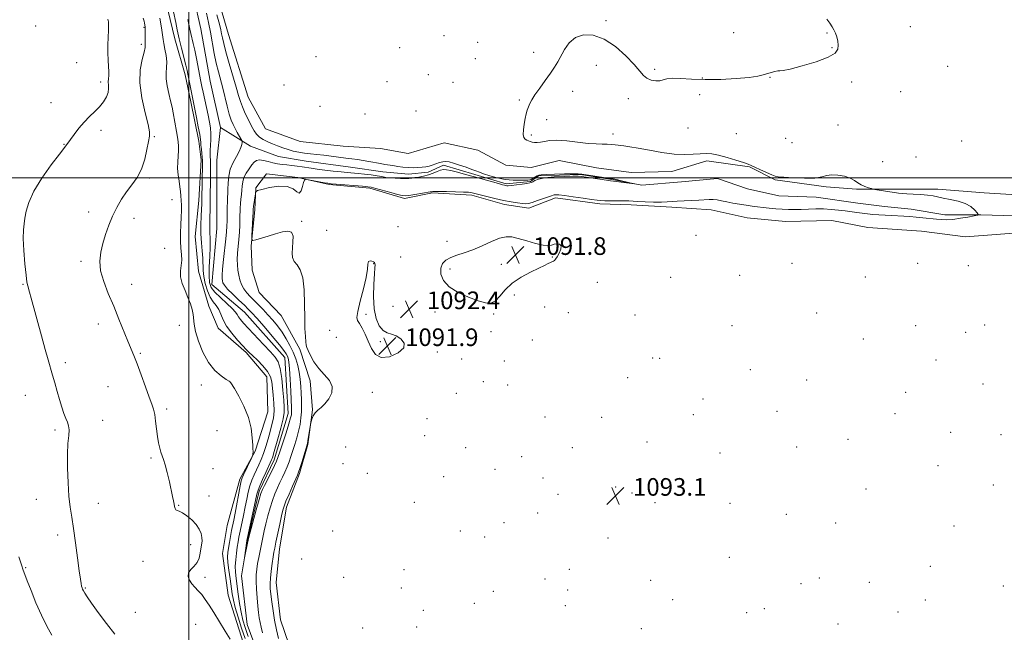
# Model space of a CAD drawing. Extents: x 2159800 to 2162700, y 354800 to 357700.
# Drawn here: x 2161423 to 2161870, y 356794 to 357072 of the extents above; entities that cross this region are included whole.
import ezdxf

# ---------------------------------------------------------------- set-up
doc = ezdxf.new("R2010")
doc.units = 0
doc.header["$MEASUREMENT"] = 0
doc.linetypes.add('rvrstm', pattern=[117.1, 50, -3.9, 0.5, -3.9, 0.5, -3.9, 0.5, -3.9, 50])
for name, color, linetype, lineweight in [('32000', 7, 'Continuous', 0), ('DTM HARD BREAKLINE', 7, 'Continuous', 0), ('DTM SPOT ELEVATION', 2, 'Continuous', 13), ('INDEX CONTOUR', 41, 'Continuous', 13), ('INTERMEDIATE CONTOUR', 44, 'Continuous', 0), ('INTERMEDIATE CONTOUR DEPRESSION', 44, 'Continuous', 0), ('SPOT ELEVATION', 7, 'Continuous', 0), ('STREAM - RIVER SINGLE LINE', 142, 'rvrstm', 0)]:
    doc.layers.add(name, color=color, linetype=linetype, lineweight=lineweight)
doc.styles.add('Style-ITALICS', font='ITALICS.shx')

# ---------------------------------------------------------------- blocks, each defined once
blk = doc.blocks.new('SPOT')
at = {"layer": 'SPOT ELEVATION'}
for p, q in [((-3.91, -3.91), (3.82, 3.81)), ((-1.65, 3.77), (1.72, -3.93))]:
    blk.add_line(p, q, dxfattribs=at)

msp = doc.modelspace()

# ---------------------------------------------------------------- linework, layer by layer
at = {"layer": '32000', "flags": 128}
for points in [[(2161500, 355000), (2161500, 357500)], [(2162500, 357000), (2160000, 357000)]]:
    msp.add_lwpolyline(points, dxfattribs=at)
at = {"layer": 'DTM HARD BREAKLINE'}
for points in [[(2161507.52, 357100.93, 1091.3), (2161517.98, 357065.07, 1091.21), (2161526.88, 357036.59, 1091.25), (2161534.76, 357022.34, 1091.44), (2161550.56, 357016.51, 1091.59), (2161570.06, 357014.36, 1091.3), (2161586.92, 357013.27, 1091.4), (2161599.56, 357011.13, 1091.3), (2161615.91, 357015.84, 1091.54), (2161631.19, 357012.65, 1091.44), (2161643.83, 357005.77, 1091.4), (2161655.42, 357004.69, 1091.59), (2161668.08, 357007.82, 1091.73), (2161684.94, 357004.63, 1091.59), (2161700.74, 357002.48, 1091.59), (2161719.19, 357002.97, 1091.68), (2161735.01, 357007.68, 1091.82), (2161754.51, 357005, 1091.96), (2161766.09, 356999.18, 1091.92), (2161789.28, 356995.97, 1091.82), (2161802.98, 356994.89, 1091.87), (2161823.01, 356994.84, 1092.2), (2161839.87, 356994.81, 1092.25), (2161860.95, 356993.18, 1092.34), (2161887.83, 356991.54, 1092.81)], [(2161515.23, 356829.52, 1093.22), (2161517.36, 356842.17, 1093.26), (2161523.2, 356863.24, 1092.27), (2161530.08, 356875.87, 1091.94), (2161535.92, 356893.78, 1091.56), (2161535.43, 356909.6, 1090.85), (2161525.96, 356920.68, 1090.28), (2161513.34, 356931.78, 1090.76), (2161509.14, 356941.8, 1091.32), (2161504.43, 356957.63, 1091.32), (2161502.89, 356973.44, 1091.09), (2161504.5, 356989.78, 1090.76), (2161505.6, 357008.22, 1090.38), (2161504.56, 357016.66, 1090.38), (2161500.91, 357034.59, 1090.43), (2161498.3, 357046.71, 1090.52), (2161493.59, 357063.06, 1090.66), (2161490.46, 357076.25, 1090.85)], [(2161878.31, 356975.22, 1093.71), (2161852.48, 356973.17, 1093.48), (2161832.45, 356975.85, 1093.24), (2161808.21, 356977.48, 1093.19), (2161791.88, 356980.68, 1093.05), (2161770.8, 356980.2, 1092.91), (2161753.41, 356981.82, 1092.96), (2161737.07, 356985.54, 1092.77), (2161719.16, 356986.63, 1092.53), (2161700.71, 356987.73, 1092.44), (2161686.48, 356988.28, 1092.29), (2161666.46, 356990.96, 1092.34), (2161654.33, 356986.24, 1092.44), (2161643.26, 356987.85, 1092.44), (2161628.51, 356992.1, 1092.29), (2161610.59, 356993.19, 1092.15), (2161597.94, 356990.58, 1092.29), (2161582.14, 356995.36, 1092.2), (2161563.69, 356996.98, 1092.15), (2161549.47, 357000.17, 1091.96), (2161535.24, 357001.79, 1091.82), (2161530.48, 356995.47, 1091.96), (2161529.94, 356985.46, 1092.25), (2161528.32, 356969.12, 1091.96), (2161528.82, 356958.05, 1091.73), (2161531.96, 356948.03, 1091.77), (2161541.96, 356937.47, 1091.73), (2161550.36, 356922.17, 1091.92), (2161555.07, 356907.92, 1091.87), (2161556.09, 356894.75, 1091.96), (2161553.95, 356878.94, 1092.06), (2161550.23, 356865.77, 1092.2), (2161544.4, 356850.5, 1092.48), (2161541.2, 356831.53, 1092.72), (2161539.59, 356816.25, 1092.91), (2161541.66, 356799.38, 1092.91), (2161547.42, 356782.5, 1093.38)], [(2161525.67, 356785.75, 1093.83), (2161517.82, 356810.54, 1093.5), (2161515.23, 356829.52, 1093.22)]]:
    msp.add_polyline3d(points, dxfattribs=at)
at = {"layer": 'DTM SPOT ELEVATION'}
for p in [(2161430.42, 357068.9, 1097.68), (2161689.37, 357071.36, 1091.83), (2161827.44, 357068.64, 1092.86), (2161479.6, 357068.3, 1094.15), (2161615.77, 357064.6, 1091.4), (2161747.31, 357065.88, 1091.78), (2161789.64, 357065.82, 1091.9), (2161478.44, 357060.69, 1094.41), (2161631.15, 357061.47, 1091.39), (2161557.76, 357055.06, 1091.66), (2161595.69, 357059.15, 1091.52), (2161656.56, 357057.05, 1091.68), (2161791.81, 357059.14, 1091.91), (2161449.09, 357052.25, 1097.4), (2161630.01, 357054.09, 1091.42), (2161685.01, 357051.03, 1092.44), (2161844.41, 357050.66, 1093.16), (2161608.75, 357046.9, 1091.69), (2161711.35, 357049.22, 1091.84), (2161460.05, 357043.5, 1096.46), (2161543.24, 357042.2, 1091.65), (2161589.95, 357043.71, 1091.63), (2161619.94, 357043.33, 1091.72), (2161733.02, 357045.34, 1091.92), (2161763.74, 357045.66, 1092.02), (2161800.79, 357043.51, 1092.26), (2161674.25, 357039.24, 1092.35), (2161731.87, 357037.8, 1092.39), (2161822.99, 357039.14, 1092.95), (2161437.41, 357034.09, 1096.81), (2161650.06, 357035.33, 1091.89), (2161699.48, 357035.96, 1092.29), (2161559.58, 357032.54, 1091.47), (2161579.94, 357029.02, 1091.5), (2161603.06, 357030.36, 1091.89), (2161662.41, 357026.38, 1092.23), (2161794.66, 357024.05, 1092.61), (2161460.14, 357021.61, 1095.57), (2161655.41, 357019.41, 1092.12), (2161692.46, 357019.87, 1092.17), (2161726.46, 357022.72, 1092.59), (2161748.47, 357020.14, 1092.46), (2161443.4, 357015.29, 1096.06), (2161484.38, 357018.74, 1093.83), (2161770.83, 357017.99, 1092.94), (2161773.78, 357015.95, 1092.95), (2161850.76, 357016.67, 1093.69), (2161814.9, 357007.36, 1092.86), (2161829.95, 357009.48, 1093), (2161482.15, 357000, 1093.77), (2161492.36, 356990.18, 1092.66), (2161454.48, 356984.56, 1094.37), (2161475.15, 356981.6, 1093.65), (2161551.25, 356980.25, 1092.04), (2161562.49, 356976.12, 1092.24), (2161594.9, 356977.79, 1092.95), (2161617.18, 356971.24, 1092.34), (2161730.17, 356973.95, 1092.84), (2161488.97, 356968.05, 1092.84), (2161451.05, 356962.13, 1094.23), (2161596.15, 356964.03, 1092.83), (2161664.9, 356964.13, 1091.9), (2161583.93, 356961.06, 1091.96), (2161618.58, 356958.61, 1091.73), (2161641.82, 356960.72, 1091.58), (2161773.7, 356961.14, 1092.54), (2161830.83, 356961.14, 1092.96), (2161853.8, 356960.2, 1093.68), (2161685.46, 356952.62, 1093.04), (2161718.63, 356954.84, 1092.8), (2161750.03, 356955.79, 1092.6), (2161806.95, 356955.04, 1093.06), (2161424.82, 356951.64, 1096.11), (2161474.12, 356951.66, 1093.5), (2161647.77, 356946.78, 1092.31), (2161592.7, 356941.61, 1092.5), (2161611.71, 356939.07, 1092.34), (2161661.42, 356941.36, 1092.91), (2161580.38, 356938.03, 1091.87), (2161638.38, 356938.2, 1092.09), (2161672.21, 356938.74, 1093.1), (2161702.49, 356937.69, 1092.69), (2161784.97, 356938.6, 1092.58), (2161459, 356933.61, 1094.43), (2161495.7, 356933, 1092.68), (2161563.92, 356930.79, 1092.3), (2161637.14, 356930.19, 1092.34), (2161746.55, 356932.95, 1092.92), (2161829.89, 356932.91, 1093.21), (2161852.56, 356929.93, 1093.47), (2161861.11, 356933.22, 1093.63), (2161566.89, 356927.54, 1092.37), (2161586.84, 356925.69, 1091.87), (2161655.84, 356926.32, 1093.15), (2161806.08, 356926.79, 1093.07), (2161478.02, 356920.36, 1093.85), (2161612.8, 356920.92, 1092.1), (2161623.84, 356917.75, 1092.4), (2161643.16, 356916.87, 1093.03), (2161710.47, 356918.16, 1092.85), (2161713.72, 356918.08, 1092.87), (2161839.09, 356917.25, 1093.32), (2161444, 356916.15, 1095.58), (2161754.82, 356912.92, 1093.04), (2161699.2, 356909.24, 1092.75), (2161780.38, 356908.18, 1093.15), (2161463.32, 356905.17, 1094.82), (2161505.73, 356906.03, 1092.58), (2161518.81, 356907.19, 1092.01), (2161633.65, 356907.4, 1093.21), (2161644.76, 356905.92, 1093.14), (2161860.47, 356906.44, 1093.5), (2161425.81, 356901.24, 1096.86), (2161583.28, 356902.68, 1092.16), (2161621.44, 356902.16, 1092.55), (2161733.4, 356899.53, 1093.03), (2161825.33, 356902.6, 1093.29), (2161489.87, 356895.01, 1093.71), (2161460.95, 356889.87, 1095.32), (2161608.16, 356890.66, 1092.21), (2161661.67, 356891.43, 1093.09), (2161687.33, 356891.31, 1093.17), (2161728.99, 356892.52, 1093.09), (2161766.91, 356894.08, 1093.17), (2161820.47, 356892.92, 1093.3), (2161439.31, 356885.48, 1096.32), (2161512.73, 356885.22, 1092.94), (2161606.99, 356883.02, 1092.32), (2161799.22, 356881.28, 1093.29), (2161845.73, 356884.49, 1093.42), (2161868.51, 356883.47, 1093.53), (2161571.13, 356877.79, 1092.71), (2161625.67, 356877.48, 1092.83), (2161674.04, 356877.56, 1092.88), (2161707.94, 356880.05, 1093.19), (2161775.8, 356877.76, 1093.22), (2161482.82, 356872.88, 1094.19), (2161651.04, 356873.41, 1092.39), (2161741.04, 356875.1, 1093.07), (2161511, 356867.97, 1093.33), (2161569.97, 356870.19, 1093.04), (2161638.9, 356867.61, 1092.88), (2161840.02, 356869.31, 1093.47), (2161581.06, 356865.79, 1093), (2161615.66, 356864.41, 1092.79), (2161660.78, 356863.71, 1092.61), (2161693.75, 356859.71, 1093.01), (2161807.27, 356858.76, 1093.16), (2161865.07, 356860.55, 1093.66), (2161430.82, 356854.08, 1096.98), (2161509.19, 356855.49, 1093.46), (2161667.49, 356856.26, 1092.86), (2161701.11, 356856.99, 1093.18), (2161458.88, 356852.25, 1095.1), (2161495.39, 356851.39, 1093.94), (2161602.33, 356852.67, 1092.4), (2161711.6, 356852.47, 1093.23), (2161745.58, 356852.28, 1092.98), (2161658.34, 356847.78, 1093.49), (2161771.2, 356847.29, 1093.27), (2161643.07, 356843.41, 1093.66), (2161793.49, 356843.24, 1093.4), (2161847.27, 356841.95, 1093.35), (2161440.53, 356837.87, 1096.55), (2161565.29, 356839.72, 1092.79), (2161623.29, 356839.7, 1093.25), (2161634.19, 356836.89, 1093.9), (2161690.21, 356836.45, 1093.47), (2161500.82, 356833.51, 1094.38), (2161745.35, 356827.66, 1093.23), (2161426.02, 356823.06, 1097.87), (2161479.27, 356825.94, 1094.55), (2161551.19, 356826.96, 1093.44), (2161836.58, 356823.62, 1092.71), (2161507.32, 356818.64, 1093.74), (2161570.24, 356818.58, 1093.17), (2161597.64, 356822.06, 1093.28), (2161672.71, 356822.31, 1093.72), (2161786.17, 356818.3, 1093.57), (2161596.37, 356813.86, 1093.46), (2161661.6, 356817.95, 1093.77), (2161709.63, 356817.22, 1093.71), (2161777.78, 356815.7, 1093.6), (2161808.84, 356816.3, 1093.37), (2161869.68, 356814.75, 1092.83), (2161452.98, 356813.72, 1095.88), (2161638.26, 356812.27, 1093.85), (2161671.94, 356812.86, 1093.68), (2161629.59, 356806.76, 1093.74), (2161670.87, 356805.81, 1093.3), (2161719.65, 356808.56, 1093.22), (2161834.27, 356808.31, 1092.89), (2161475.71, 356802.73, 1095.05), (2161606.36, 356803.72, 1093.57), (2161753.11, 356802.65, 1093.53), (2161761.25, 356804.44, 1093.61), (2161821.88, 356802.83, 1093.42), (2161503.12, 356797.25, 1094.5), (2161603.38, 356796.15, 1093.52), (2161794.58, 356797.4, 1093.8), (2161578.94, 356795.61, 1093.33), (2161705.4, 356795.39, 1093.07)]:
    msp.add_point(p, dxfattribs=at)
at = {"layer": 'INDEX CONTOUR'}
for points in [[(2161527, 356791.81, 1090), (2161525.58, 356795.791, 1090), (2161524.532, 356799.227, 1090), (2161523.716, 356802.749, 1090), (2161523.015, 356806.796, 1090), (2161522.403, 356811.037, 1090), (2161521.445, 356818.168, 1090), (2161521.161, 356820.936, 1090), (2161521.089, 356823.66, 1090), (2161521.266, 356826.622, 1090), (2161521.609, 356829.632, 1090), (2161522.002, 356832.38, 1090), (2161522.368, 356834.691, 1090), (2161522.767, 356836.92, 1090), (2161523.293, 356839.557, 1090), (2161524.819, 356846.776, 1090), (2161525.619, 356850.636, 1090), (2161526.322, 356854.16, 1090), (2161526.992, 356857.316, 1090), (2161527.729, 356860.152, 1090), (2161528.608, 356862.726, 1090), (2161529.601, 356865.115, 1090), (2161530.656, 356867.406, 1090), (2161531.729, 356869.696, 1090), (2161532.804, 356872.142, 1090), (2161533.873, 356874.914, 1090), (2161534.925, 356878.105, 1090), (2161535.937, 356881.514, 1090), (2161536.883, 356884.862, 1090), (2161537.723, 356887.96, 1090), (2161538.359, 356890.978, 1090), (2161538.679, 356894.175, 1090), (2161538.622, 356897.705, 1090), (2161538.319, 356901.302, 1090), (2161537.954, 356904.594, 1090), (2161537.614, 356907.327, 1090), (2161537.008, 356909.714, 1090), (2161535.754, 356912.088, 1090), (2161533.638, 356914.663, 1090), (2161531.135, 356917.188, 1090), (2161528.888, 356919.292, 1090), (2161527.337, 356920.77, 1090), (2161526.071, 356922.064, 1090), (2161524.476, 356923.779, 1090), (2161522.142, 356926.341, 1090), (2161519.49, 356929.464, 1090), (2161517.151, 356932.685, 1090), (2161515.577, 356935.613, 1090), (2161514.525, 356938.15, 1090), (2161513.577, 356940.267, 1090), (2161512.409, 356942.015, 1090), (2161511.073, 356943.746, 1090), (2161509.719, 356945.893, 1090), (2161508.486, 356948.737, 1090), (2161507.481, 356951.981, 1090), (2161506.803, 356955.181, 1090), (2161506.497, 356958.021, 1090), (2161506.304, 356963.563, 1090), (2161506.054, 356966.857, 1090), (2161505.742, 356970.556, 1090), (2161505.525, 356974.561, 1090), (2161505.512, 356978.712, 1090), (2161505.637, 356982.608, 1090), (2161505.789, 356985.791, 1090), (2161505.883, 356988.029, 1090), (2161505.933, 356989.993, 1090), (2161506.252, 357006.53, 1090), (2161506.227, 357007.93, 1090), (2161506.12, 357009.234, 1090), (2161505.698, 357013.024, 1090), (2161505.519, 357014.801, 1090), (2161505.421, 357016.091, 1090), (2161505.282, 357017.463, 1090), (2161504.939, 357019.692, 1090), (2161504.292, 357023.248, 1090), (2161503.499, 357027.379, 1090), (2161501.062, 357039.544, 1090), (2161499.601, 357047.014, 1090), (2161499.211, 357048.827, 1090), (2161498.638, 357051.204, 1090), (2161496.711, 357058.821, 1090), (2161495.66, 357063.153, 1090), (2161494.765, 357067.157, 1090), (2161494.042, 357070.62, 1090), (2161493.056, 357075.455, 1090)], [(2161512.716, 357073.954, 1090), (2161513.872, 357069.816, 1090), (2161514.513, 357067.279, 1090), (2161514.893, 357065.463, 1090), (2161515.259, 357063.552, 1090), (2161515.83, 357060.967, 1090), (2161516.811, 357057.196, 1090), (2161518.31, 357051.998, 1090), (2161521.549, 357041.111, 1090), (2161522.605, 357037.411, 1090), (2161523.415, 357034.695, 1090), (2161524.328, 357032.185, 1090), (2161525.594, 357029.304, 1090), (2161527.053, 357026.28, 1090), (2161528.451, 357023.538, 1090), (2161529.614, 357021.407, 1090), (2161530.72, 357019.798, 1090), (2161532.032, 357018.529, 1090), (2161533.746, 357017.435, 1090), (2161535.788, 357016.44, 1090), (2161538.017, 357015.492, 1090), (2161540.315, 357014.555, 1090), (2161542.651, 357013.662, 1090), (2161545.018, 357012.862, 1090), (2161547.417, 357012.196, 1090), (2161549.878, 357011.663, 1090), (2161552.443, 357011.256, 1090), (2161555.153, 357010.953, 1090), (2161558.058, 357010.679, 1090), (2161561.211, 357010.347, 1090), (2161564.611, 357009.9, 1090), (2161571.234, 357008.945, 1090), (2161574.005, 357008.595, 1090), (2161576.525, 357008.286, 1090), (2161579.053, 357007.93, 1090), (2161581.76, 357007.462, 1090), (2161586.936, 357006.48, 1090), (2161588.976, 357006.13, 1090), (2161592.658, 357005.557, 1090), (2161594.796, 357005.211, 1090), (2161597.132, 357004.873, 1090), (2161599.525, 357004.638, 1090), (2161601.843, 357004.573, 1090), (2161603.997, 357004.653, 1090), (2161605.908, 357004.824, 1090), (2161607.538, 357005.049, 1090), (2161609.01, 357005.355, 1090), (2161610.486, 357005.785, 1090), (2161613.707, 357006.913, 1090), (2161615.229, 357007.325, 1090), (2161616.597, 357007.45, 1090), (2161618.1, 357007.245, 1090), (2161620.117, 357006.694, 1090), (2161622.853, 357005.821, 1090), (2161625.85, 357004.804, 1090), (2161628.472, 357003.866, 1090), (2161630.314, 357003.157, 1090), (2161631.843, 357002.549, 1090), (2161633.751, 357001.852, 1090), (2161636.541, 357000.939, 1090), (2161639.976, 356999.992, 1090), (2161643.636, 356999.263, 1090), (2161647.125, 356998.932, 1090), (2161650.152, 356998.89, 1090), (2161653.885, 356998.993, 1090), (2161654.739, 356999.077, 1090), (2161655.432, 356999.326, 1090), (2161656.279, 356999.811, 1090), (2161658.044, 357000.937, 1090), (2161658.765, 357001.268, 1090), (2161659.92, 357001.448, 1090), (2161662.206, 357001.562, 1090), (2161666.001, 357001.679, 1090), (2161670.418, 357001.788, 1090), (2161674.253, 357001.855, 1090), (2161676.674, 357001.845, 1090), (2161678.334, 357001.722, 1090), (2161680.258, 357001.446, 1090), (2161691.252, 356999.79, 1090), (2161692.584, 356999.557, 1090), (2161694.129, 356999.228, 1090), (2161696.399, 356998.708, 1090), (2161702.176, 356997.346, 1090), (2161702.165, 356997.305, 1090), (2161701.018, 356997.458, 1090), (2161696.268, 356998.11, 1090), (2161694.006, 356998.409, 1090), (2161691.308, 356998.734, 1090), (2161689.502, 356998.977, 1090), (2161686.594, 356999.399, 1090), (2161680.261, 357000.345, 1090), (2161678.331, 357000.615, 1090), (2161676.683, 357000.726, 1090), (2161674.253, 357000.723, 1090), (2161670.345, 357000.634, 1090), (2161665.738, 357000.423, 1090), (2161661.58, 357000.04, 1090), (2161658.753, 356999.466, 1090), (2161657.093, 356998.826, 1090), (2161656.167, 356998.274, 1090), (2161655.544, 356997.922, 1090), (2161654.777, 356997.695, 1090), (2161653.418, 356997.471, 1090), (2161651.207, 356997.165, 1090), (2161648.638, 356996.834, 1090), (2161646.398, 356996.572, 1090), (2161644.996, 356996.448, 1090), (2161644.255, 356996.443, 1090), (2161643.82, 356996.508, 1090), (2161643.329, 356996.62, 1090), (2161642.383, 356996.872, 1090), (2161640.571, 356997.378, 1090), (2161629.703, 357000.445, 1090), (2161625.607, 357001.582, 1090), (2161621.917, 357002.573, 1090), (2161618.967, 357003.308, 1090), (2161616.954, 357003.696, 1090), (2161615.535, 357003.733, 1090), (2161614.236, 357003.433, 1090), (2161612.671, 357002.838, 1090), (2161610.819, 357002.094, 1090), (2161608.746, 357001.37, 1090), (2161606.548, 357000.807, 1090), (2161604.424, 357000.396, 1090), (2161602.598, 357000.102, 1090), (2161601.19, 356999.891, 1090), (2161599.89, 356999.755, 1090), (2161598.284, 356999.694, 1090), (2161596.098, 356999.707, 1090), (2161593.622, 356999.799, 1090), (2161591.288, 356999.976, 1090), (2161589.379, 357000.24, 1090), (2161587.595, 357000.568, 1090), (2161585.485, 357000.933, 1090), (2161582.751, 357001.31, 1090), (2161579.7, 357001.666, 1090), (2161576.786, 357001.971, 1090), (2161571.912, 357002.435, 1090), (2161569.094, 357002.716, 1090), (2161565.537, 357003.1, 1090), (2161561.695, 357003.543, 1090), (2161558.215, 357003.978, 1090), (2161555.557, 357004.354, 1090), (2161551.451, 357005.001, 1090), (2161549.2, 357005.323, 1090), (2161546.8, 357005.634, 1090), (2161544.453, 357005.911, 1090), (2161542.307, 357006.149, 1090), (2161540.269, 357006.42, 1090), (2161538.188, 357006.821, 1090), (2161535.981, 357007.386, 1090), (2161533.838, 357007.92, 1090), (2161532.018, 357008.166, 1090), (2161530.688, 357007.917, 1090), (2161529.645, 357007.147, 1090), (2161528.594, 357005.876, 1090), (2161527.336, 357004.157, 1090), (2161526.055, 357002.166, 1090), (2161525.029, 357000.114, 1090), (2161524.456, 356998.161, 1090), (2161524.206, 356996.275, 1090), (2161524.068, 356994.37, 1090), (2161523.877, 356992.39, 1090), (2161523.652, 356990.351, 1090), (2161523.461, 356988.293, 1090), (2161523.349, 356986.222, 1090), (2161523.218, 356981.485, 1090), (2161523.105, 356978.55, 1090), (2161522.932, 356975.339, 1090), (2161522.692, 356972.046, 1090), (2161522.127, 356965.814, 1090), (2161521.98, 356963.009, 1090), (2161522.032, 356960.464, 1090), (2161522.274, 356958.114, 1090), (2161522.672, 356955.874, 1090), (2161523.209, 356953.681, 1090), (2161523.942, 356951.575, 1090), (2161524.945, 356949.617, 1090), (2161526.266, 356947.837, 1090), (2161527.867, 356946.124, 1090), (2161529.681, 356944.332, 1090), (2161531.651, 356942.345, 1090), (2161533.734, 356940.169, 1090), (2161535.895, 356937.836, 1090), (2161538.092, 356935.372, 1090), (2161540.252, 356932.756, 1090), (2161542.302, 356929.961, 1090), (2161544.174, 356926.98, 1090), (2161545.842, 356923.896, 1090), (2161547.286, 356920.821, 1090), (2161548.49, 356917.824, 1090), (2161549.441, 356914.844, 1090), (2161550.131, 356911.779, 1090), (2161550.565, 356908.571, 1090), (2161550.82, 356905.333, 1090), (2161550.986, 356902.218, 1090), (2161551.129, 356899.331, 1090), (2161551.207, 356896.584, 1090), (2161551.153, 356893.842, 1090), (2161550.907, 356890.997, 1090), (2161550.465, 356888.051, 1090), (2161549.828, 356885.034, 1090), (2161549.017, 356881.989, 1090), (2161548.11, 356878.999, 1090), (2161546.356, 356873.538, 1090), (2161545.524, 356871.091, 1090), (2161544.628, 356868.748, 1090), (2161543.614, 356866.443, 1090), (2161542.508, 356864.128, 1090), (2161541.363, 356861.76, 1090), (2161540.223, 356859.284, 1090), (2161539.099, 356856.593, 1090), (2161537.99, 356853.562, 1090), (2161536.907, 356850.138, 1090), (2161535.889, 356846.525, 1090), (2161534.981, 356842.995, 1090), (2161534.214, 356839.748, 1090), (2161533.549, 356836.704, 1090), (2161532.926, 356833.712, 1090), (2161532.309, 356830.671, 1090), (2161531.721, 356827.683, 1090), (2161531.201, 356824.904, 1090), (2161530.793, 356822.393, 1090), (2161530.541, 356819.846, 1090), (2161530.492, 356816.867, 1090), (2161530.667, 356813.215, 1090), (2161530.989, 356809.285, 1090), (2161531.354, 356805.62, 1090), (2161531.683, 356802.637, 1090), (2161531.996, 356800.215, 1090), (2161532.34, 356798.102, 1090), (2161532.774, 356796.01, 1090), (2161533.428, 356793.513, 1090)]]:
    msp.add_polyline3d(points, dxfattribs=at)
at = {"layer": 'INTERMEDIATE CONTOUR'}
for points in [[(2161507.946, 357074.756, 1088), (2161508.89, 357070.566, 1088), (2161509.79, 357066.113, 1088), (2161511.562, 357056.508, 1088), (2161512.467, 357052.011, 1088), (2161513.405, 357048.081, 1088), (2161515.374, 357040.703, 1088), (2161517.396, 357032.505, 1088), (2161518.35, 357028.933, 1088), (2161519.234, 357026.253, 1088), (2161520.097, 357024.225, 1088), (2161521.009, 357022.456, 1088), (2161521.996, 357020.666, 1088), (2161523.662, 357017.74, 1088), (2161524.055, 357017.024, 1088), (2161524.182, 357016.591, 1088), (2161524.151, 357016.073, 1088), (2161524.02, 357015.161, 1088), (2161523.653, 357013.79, 1088), (2161522.864, 357011.963, 1088), (2161521.566, 357009.684, 1088), (2161520.082, 357007.001, 1088), (2161518.831, 357003.971, 1088), (2161518.129, 357000.706, 1088), (2161517.85, 356997.547, 1088), (2161517.761, 356994.889, 1088), (2161517.674, 356992.959, 1088), (2161517.573, 356991.305, 1088), (2161517.484, 356989.308, 1088), (2161517.43, 356986.546, 1088), (2161517.361, 356980.433, 1088), (2161517.297, 356978.006, 1088), (2161517.14, 356975.563, 1088), (2161516.82, 356972.325, 1088), (2161515.734, 356962.883, 1088), (2161515.282, 356958.607, 1088), (2161515.081, 356955.837, 1088), (2161515.094, 356954.267, 1088), (2161515.237, 356953.298, 1088), (2161515.501, 356952.393, 1088), (2161516.165, 356951.224, 1088), (2161517.581, 356949.514, 1088), (2161519.929, 356947.132, 1088), (2161522.696, 356944.49, 1088), (2161525.196, 356942.144, 1088), (2161526.987, 356940.418, 1088), (2161528.603, 356938.724, 1088), (2161530.822, 356936.239, 1088), (2161534.134, 356932.458, 1088), (2161537.884, 356928.114, 1088), (2161541.13, 356924.257, 1088), (2161543.161, 356921.675, 1088), (2161544.204, 356920.127, 1088), (2161544.715, 356919.114, 1088), (2161545.082, 356918.101, 1088), (2161545.402, 356916.421, 1088), (2161545.701, 356913.373, 1088), (2161545.995, 356908.605, 1088), (2161546.263, 356903.17, 1088), (2161546.603, 356895.562, 1088), (2161546.657, 356894.067, 1088), (2161546.649, 356893.264, 1088), (2161546.555, 356892.451, 1088), (2161546.217, 356891.02, 1088), (2161545.442, 356888.387, 1088), (2161544.138, 356884.267, 1088), (2161541.306, 356875.561, 1088), (2161540.469, 356873.042, 1088), (2161539.814, 356871.35, 1088), (2161538.903, 356869.428, 1088), (2161537.448, 356866.538, 1088), (2161534.295, 356860.365, 1088), (2161533.374, 356858.478, 1088), (2161532.712, 356856.724, 1088), (2161531.885, 356853.912, 1088), (2161530.606, 356849.311, 1088), (2161527.204, 356836.829, 1088), (2161526.857, 356835.44, 1088), (2161526.602, 356834.224, 1088), (2161525.256, 356827.538, 1088), (2161525.233, 356827.537, 1088), (2161526.165, 356834.171, 1088), (2161526.342, 356835.345, 1088), (2161526.602, 356836.68, 1088), (2161530.28, 356853.557, 1088), (2161530.908, 356856.39, 1088), (2161531.423, 356858.192, 1088), (2161532.2, 356860.121, 1088), (2161533.481, 356862.998, 1088), (2161534.987, 356866.305, 1088), (2161537.582, 356871.956, 1088), (2161537.822, 356872.564, 1088), (2161538.055, 356873.287, 1088), (2161538.459, 356874.682, 1088), (2161540.375, 356881.501, 1088), (2161541.681, 356886.317, 1088), (2161542.74, 356890.589, 1088), (2161543.265, 356893.531, 1088), (2161543.328, 356895.953, 1088), (2161543.093, 356899.065, 1088), (2161542.699, 356903.662, 1088), (2161542.165, 356908.878, 1088), (2161541.487, 356913.434, 1088), (2161540.603, 356916.443, 1088), (2161539.233, 356918.593, 1088), (2161537.042, 356920.963, 1088), (2161533.878, 356924.317, 1088), (2161527.097, 356931.607, 1088), (2161524.819, 356934.079, 1088), (2161523.382, 356935.715, 1088), (2161522.524, 356936.875, 1088), (2161521.938, 356937.901, 1088), (2161521.161, 356939.093, 1088), (2161519.687, 356940.745, 1088), (2161517.224, 356943.021, 1088), (2161514.332, 356945.615, 1088), (2161511.786, 356948.096, 1088), (2161510.183, 356950.216, 1088), (2161509.418, 356952.454, 1088), (2161509.209, 356955.468, 1088), (2161509.295, 356959.652, 1088), (2161509.497, 356964.341, 1088), (2161509.655, 356968.604, 1088), (2161509.656, 356971.745, 1088), (2161509.467, 356975.885, 1088), (2161509.461, 356977.79, 1088), (2161509.588, 356982.353, 1088), (2161509.635, 356985.189, 1088), (2161509.688, 356991.221, 1088), (2161509.8, 356999.295, 1088), (2161509.82, 357002.089, 1088), (2161509.813, 357004.804, 1088), (2161509.768, 357007.161, 1088), (2161509.627, 357010.614, 1088), (2161509.651, 357012.418, 1088), (2161509.953, 357017.341, 1088), (2161509.987, 357020.051, 1088), (2161509.788, 357022.668, 1088), (2161509.36, 357025.368, 1088), (2161508.739, 357028.417, 1088), (2161506.463, 357038.871, 1088), (2161505.918, 357041.454, 1088), (2161505.449, 357043.802, 1088), (2161503.479, 357054.128, 1088), (2161502.714, 357057.916, 1088), (2161502.031, 357061.009, 1088), (2161500.944, 357065.561, 1088), (2161500.516, 357067.468, 1088), (2161499.564, 357071.942, 1088)], [(2161466.456, 356792.769, 1096), (2161462.578, 356797.724, 1096), (2161458.902, 356802.672, 1096), (2161455.902, 356806.857, 1096), (2161453.924, 356809.716, 1096), (2161452.781, 356811.47, 1096), (2161452.158, 356812.534, 1096), (2161451.777, 356813.284, 1096), (2161451.526, 356813.942, 1096), (2161451.337, 356814.687, 1096), (2161451.131, 356815.79, 1096), (2161450.82, 356817.869, 1096), (2161450.308, 356821.631, 1096), (2161449.54, 356827.439, 1096), (2161448.621, 356834.267, 1096), (2161447.693, 356840.745, 1096), (2161446.876, 356845.913, 1096), (2161446.187, 356850.447, 1096), (2161445.62, 356855.432, 1096), (2161445.181, 356861.605, 1096), (2161444.922, 356868.303, 1096), (2161444.909, 356874.511, 1096), (2161445.156, 356879.425, 1096), (2161445.477, 356883.066, 1096), (2161445.636, 356885.664, 1096), (2161445.448, 356887.494, 1096), (2161444.947, 356889.013, 1096), (2161444.218, 356890.725, 1096), (2161443.336, 356893.032, 1096), (2161442.351, 356895.931, 1096), (2161441.303, 356899.318, 1096), (2161440.23, 356903.055, 1096), (2161439.169, 356906.879, 1096), (2161438.155, 356910.486, 1096), (2161436.123, 356917.338, 1096), (2161434.783, 356922.018, 1096), (2161433.072, 356928.255, 1096), (2161428.469, 356945.373, 1096), (2161427.721, 356948.064, 1096), (2161426.867, 356950.974, 1096), (2161426.529, 356952.691, 1096), (2161426.132, 356955.84, 1096), (2161425.629, 356960.974, 1096), (2161425.15, 356967.024, 1096), (2161424.87, 356972.516, 1096), (2161424.913, 356976.374, 1096), (2161425.211, 356979.121, 1096), (2161425.648, 356981.679, 1096), (2161426.219, 356984.838, 1096), (2161427.367, 356988.871, 1096), (2161429.646, 356993.92, 1096), (2161433.333, 356999.913, 1096), (2161437.587, 357005.93, 1096), (2161441.29, 357010.841, 1096), (2161445.059, 357015.712, 1096), (2161446.308, 357017.399, 1096), (2161447.98, 357019.728, 1096), (2161450.07, 357022.517, 1096), (2161452.429, 357025.333, 1096), (2161454.899, 357027.846, 1096), (2161457.311, 357030.117, 1096), (2161459.491, 357032.309, 1096), (2161461.286, 357034.535, 1096), (2161462.607, 357036.727, 1096), (2161463.388, 357038.769, 1096), (2161463.618, 357040.571, 1096), (2161463.531, 357042.159, 1096), (2161463.422, 357043.587, 1096), (2161463.506, 357044.936, 1096), (2161463.68, 357046.408, 1096), (2161463.757, 357048.23, 1096), (2161463.619, 357050.587, 1096), (2161463.382, 357053.461, 1096), (2161463.226, 357056.792, 1096), (2161463.278, 357060.451, 1096), (2161463.597, 357067.117, 1096), (2161463.607, 357069.334, 1096), (2161463.486, 357070.875, 1096), (2161463.269, 357072.045, 1096)], [(2161518.726, 356790.55, 1094), (2161516.457, 356794.253, 1094), (2161511.284, 356802.595, 1094), (2161509.181, 356805.965, 1094), (2161507.43, 356808.637, 1094), (2161505.841, 356810.778, 1094), (2161504.272, 356812.556, 1094), (2161502.761, 356814.142, 1094), (2161501.397, 356815.706, 1094), (2161500.296, 356817.371, 1094), (2161499.688, 356819.068, 1094), (2161499.832, 356820.683, 1094), (2161500.852, 356822.15, 1094), (2161502.343, 356823.626, 1094), (2161503.762, 356825.318, 1094), (2161504.695, 356827.357, 1094), (2161505.221, 356829.557, 1094), (2161505.82, 356833.468, 1094), (2161505.985, 356835.106, 1094), (2161505.924, 356836.764, 1094), (2161505.526, 356838.59, 1094), (2161504.681, 356840.565, 1094), (2161503.278, 356842.626, 1094), (2161501.302, 356844.682, 1094), (2161499.096, 356846.515, 1094), (2161497.101, 356847.88, 1094), (2161495.655, 356848.629, 1094), (2161494.716, 356848.998, 1094), (2161494.142, 356849.322, 1094), (2161493.798, 356849.881, 1094), (2161493.574, 356850.728, 1094), (2161493.364, 356851.862, 1094), (2161493.071, 356853.328, 1094), (2161492.636, 356855.36, 1094), (2161491.166, 356862.055, 1094), (2161490.223, 356866.168, 1094), (2161489.32, 356869.747, 1094), (2161488.567, 356872.199, 1094), (2161487.354, 356875.41, 1094), (2161486.782, 356877.278, 1094), (2161486.235, 356879.644, 1094), (2161485.744, 356882.567, 1094), (2161485.329, 356886.008, 1094), (2161484.943, 356889.533, 1094), (2161484.531, 356892.607, 1094), (2161484.013, 356894.943, 1094), (2161483.235, 356897.244, 1094), (2161482.024, 356900.459, 1094), (2161480.296, 356905.185, 1094), (2161478.334, 356910.612, 1094), (2161476.504, 356915.583, 1094), (2161475.062, 356919.293, 1094), (2161472.357, 356925.852, 1094), (2161468.306, 356935.912, 1094), (2161465.897, 356941.74, 1094), (2161463.466, 356947.48, 1094), (2161461.364, 356952.909, 1094), (2161459.979, 356957.855, 1094), (2161459.587, 356962.229, 1094), (2161460.015, 356966.249, 1094), (2161460.975, 356970.212, 1094), (2161462.226, 356974.341, 1094), (2161463.713, 356978.55, 1094), (2161465.426, 356982.681, 1094), (2161467.354, 356986.599, 1094), (2161469.475, 356990.271, 1094), (2161471.769, 356993.688, 1094), (2161474.177, 356996.905, 1094), (2161476.495, 357000.228, 1094), (2161478.484, 357004.024, 1094), (2161479.965, 357008.463, 1094), (2161480.996, 357012.91, 1094), (2161481.699, 357016.531, 1094), (2161482.137, 357018.866, 1094), (2161482.15, 357020.952, 1094), (2161481.523, 357024.201, 1094), (2161480.192, 357029.585, 1094), (2161478.72, 357036.311, 1094), (2161477.817, 357043.145, 1094), (2161477.978, 357049.048, 1094), (2161478.806, 357053.734, 1094), (2161479.687, 357057.107, 1094), (2161480.14, 357059.202, 1094), (2161480.237, 357060.561, 1094), (2161480.187, 357061.848, 1094), (2161480.157, 357063.55, 1094), (2161480.166, 357066.985, 1094), (2161480.155, 357067.956, 1094), (2161480.127, 357068.498, 1094), (2161480.042, 357069.436, 1094), (2161479.931, 357070.186, 1094), (2161479.699, 357071.211, 1094), (2161479.315, 357072.533, 1094)], [(2161525.575, 356790.876, 1092), (2161523.977, 356795.583, 1092), (2161522.398, 356800.497, 1092), (2161521.098, 356804.904, 1092), (2161520.259, 356808.324, 1092), (2161519.726, 356811.219, 1092), (2161518.714, 356818.009, 1092), (2161518.158, 356821.931, 1092), (2161517.751, 356825.382, 1092), (2161517.614, 356827.902, 1092), (2161517.725, 356829.878, 1092), (2161518.023, 356831.908, 1092), (2161518.449, 356834.427, 1092), (2161518.938, 356837.208, 1092), (2161519.427, 356839.861, 1092), (2161520.355, 356844.576, 1092), (2161520.958, 356847.716, 1092), (2161523.258, 356860.184, 1092), (2161523.728, 356862.438, 1092), (2161524.159, 356863.81, 1092), (2161524.813, 356865.242, 1092), (2161528.598, 356873.1, 1092), (2161528.821, 356873.609, 1092), (2161528.9, 356873.9, 1092), (2161528.989, 356874.315, 1092), (2161529.085, 356874.836, 1092), (2161529.149, 356875.353, 1092), (2161529.15, 356875.862, 1092), (2161529.093, 356876.801, 1092), (2161528.991, 356878.717, 1092), (2161528.799, 356881.989, 1092), (2161528.26, 356886.322, 1092), (2161527.056, 356891.254, 1092), (2161525.035, 356896.296, 1092), (2161522.697, 356900.853, 1092), (2161520.707, 356904.305, 1092), (2161519.095, 356906.996, 1092), (2161518.976, 356907.167, 1092), (2161518.759, 356907.352, 1092), (2161518.275, 356907.68, 1092), (2161517.012, 356908.508, 1092), (2161514.737, 356910.073, 1092), (2161511.845, 356912.562, 1092), (2161508.889, 356916.15, 1092), (2161506.345, 356920.83, 1092), (2161504.374, 356925.862, 1092), (2161503.061, 356930.318, 1092), (2161502.416, 356933.531, 1092), (2161501.949, 356937.915, 1092), (2161501.478, 356940.206, 1092), (2161500.698, 356942.822, 1092), (2161499.609, 356945.738, 1092), (2161498.281, 356948.9, 1092), (2161497.032, 356952.105, 1092), (2161496.247, 356955.113, 1092), (2161496.171, 356957.76, 1092), (2161496.497, 356960.183, 1092), (2161496.78, 356962.596, 1092), (2161496.694, 356965.189, 1092), (2161496.393, 356968.072, 1092), (2161496.151, 356971.331, 1092), (2161496.171, 356974.977, 1092), (2161496.359, 356978.723, 1092), (2161496.563, 356982.209, 1092), (2161496.649, 356985.156, 1092), (2161496.63, 356987.631, 1092), (2161496.548, 356989.785, 1092), (2161496.433, 356991.774, 1092), (2161496.25, 356993.78, 1092), (2161495.957, 356995.99, 1092), (2161495.542, 356998.539, 1092), (2161495.135, 357001.349, 1092), (2161494.901, 357004.288, 1092), (2161494.948, 357007.22, 1092), (2161495.337, 357012.428, 1092), (2161495.356, 357014.467, 1092), (2161495.194, 357016.372, 1092), (2161494.875, 357018.496, 1092), (2161494.424, 357021.085, 1092), (2161492.895, 357029.478, 1092), (2161492.376, 357032.112, 1092), (2161491.725, 357034.999, 1092), (2161490.903, 357038.307, 1092), (2161490.12, 357041.763, 1092), (2161489.65, 357044.979, 1092), (2161489.661, 357047.699, 1092), (2161489.894, 357050.156, 1092), (2161489.987, 357052.706, 1092), (2161489.68, 357055.579, 1092), (2161489.133, 357058.482, 1092), (2161488.611, 357060.992, 1092), (2161488.31, 357062.839, 1092), (2161487.954, 357065.997, 1092), (2161487.634, 357068.113, 1092), (2161486.906, 357072.514, 1092)], [(2161789.565, 357072.085, 1092), (2161790.924, 357070.207, 1092), (2161791.954, 357068.625, 1092), (2161792.781, 357067.192, 1092), (2161793.471, 357065.693, 1092), (2161794.065, 357063.972, 1092), (2161794.513, 357062.106, 1092), (2161794.741, 357060.232, 1092), (2161794.549, 357058.444, 1092), (2161793.263, 357056.664, 1092), (2161790.084, 357054.772, 1092), (2161784.65, 357052.73, 1092), (2161778.329, 357050.826, 1092), (2161772.925, 357049.431, 1092), (2161769.76, 357048.789, 1092), (2161768.228, 357048.638, 1092), (2161767.24, 357048.589, 1092), (2161765.925, 357048.334, 1092), (2161764.281, 357047.884, 1092), (2161760.701, 357046.76, 1092), (2161758.206, 357046.188, 1092), (2161754.263, 357045.631, 1092), (2161748.407, 357045.114, 1092), (2161741.416, 357044.738, 1092), (2161734.369, 357044.62, 1092), (2161728.192, 357044.812, 1092), (2161723.175, 357045.099, 1092), (2161719.447, 357045.202, 1092), (2161717.005, 357044.935, 1092), (2161715.336, 357044.479, 1092), (2161713.79, 357044.112, 1092), (2161711.89, 357044.067, 1092), (2161709.811, 357044.423, 1092), (2161707.903, 357045.215, 1092), (2161706.342, 357046.515, 1092), (2161702.098, 357051.502, 1092), (2161698.288, 357055.466, 1092), (2161693.559, 357059.629, 1092), (2161688.481, 357062.989, 1092), (2161683.569, 357064.747, 1092), (2161679.126, 357064.907, 1092), (2161675.41, 357063.672, 1092), (2161672.587, 357061.311, 1092), (2161670.486, 357058.341, 1092), (2161667.421, 357052.731, 1092), (2161665.919, 357050.253, 1092), (2161664.07, 357047.493, 1092), (2161661.721, 357044.192, 1092), (2161659.229, 357040.736, 1092), (2161657.074, 357037.673, 1092), (2161655.615, 357035.4, 1092), (2161654.715, 357033.72, 1092), (2161654.114, 357032.286, 1092), (2161653.594, 357030.788, 1092), (2161653.098, 357029.047, 1092), (2161652.611, 357026.919, 1092), (2161652.145, 357024.366, 1092), (2161651.819, 357021.771, 1092), (2161651.774, 357019.62, 1092), (2161652.104, 357018.273, 1092), (2161652.702, 357017.55, 1092), (2161653.411, 357017.139, 1092), (2161654.116, 357016.791, 1092), (2161654.863, 357016.471, 1092), (2161655.74, 357016.215, 1092), (2161656.819, 357016.054, 1092), (2161658.111, 357016.037, 1092), (2161659.611, 357016.216, 1092), (2161661.377, 357016.592, 1092), (2161663.734, 357016.962, 1092), (2161667.07, 357017.071, 1092), (2161671.567, 357016.755, 1092), (2161681.239, 357015.683, 1092), (2161684.896, 357015.411, 1092), (2161687.656, 357015.317, 1092), (2161689.825, 357015.267, 1092), (2161691.686, 357015.152, 1092), (2161693.437, 357014.971, 1092), (2161697.36, 357014.489, 1092), (2161700.115, 357014.096, 1092), (2161703.928, 357013.452, 1092), (2161709.001, 357012.512, 1092), (2161714.725, 357011.524, 1092), (2161720.288, 357010.81, 1092), (2161725.036, 357010.599, 1092), (2161728.932, 357010.738, 1092), (2161732.098, 357010.98, 1092), (2161734.727, 357011.098, 1092), (2161737.3, 357010.935, 1092), (2161740.369, 357010.357, 1092), (2161744.252, 357009.308, 1092), (2161748.313, 357008.05, 1092), (2161751.68, 357006.927, 1092), (2161753.777, 357006.17, 1092), (2161755.208, 357005.577, 1092), (2161756.866, 357004.831, 1092), (2161759.37, 357003.727, 1092), (2161764.618, 357001.439, 1092), (2161766.113, 357000.823, 1092), (2161767.525, 357000.512, 1092), (2161770.004, 357000.29, 1092), (2161774.276, 357000.01, 1092), (2161779.415, 356999.812, 1092), (2161784.073, 356999.91, 1092), (2161787.276, 357000.414, 1092), (2161789.534, 357001.049, 1092), (2161791.725, 357001.44, 1092), (2161794.489, 357001.301, 1092), (2161797.498, 357000.708, 1092), (2161800.187, 356999.824, 1092), (2161802.153, 356998.806, 1092), (2161803.65, 356997.773, 1092), (2161805.095, 356996.832, 1092), (2161806.778, 356996.076, 1092), (2161808.47, 356995.516, 1092), (2161809.816, 356995.146, 1092), (2161810.624, 356994.942, 1092), (2161811.357, 356994.798, 1092), (2161822.046, 356993.133, 1092), (2161823.69, 356992.943, 1092), (2161825.772, 356992.8, 1092), (2161828.733, 356992.659, 1092), (2161832.127, 356992.478, 1092), (2161835.281, 356992.214, 1092), (2161837.739, 356991.839, 1092), (2161842.373, 356990.838, 1092), (2161845.573, 356990.247, 1092), (2161849.103, 356989.48, 1092), (2161852.365, 356988.398, 1092), (2161854.879, 356986.94, 1092), (2161856.636, 356985.398, 1092), (2161857.742, 356984.142, 1092), (2161858.235, 356983.43, 1092), (2161857.881, 356983.067, 1092), (2161856.377, 356982.743, 1092), (2161853.599, 356982.231, 1092), (2161850.139, 356981.642, 1092), (2161846.765, 356981.176, 1092), (2161844.044, 356980.982, 1092), (2161841.698, 356981.03, 1092), (2161839.247, 356981.242, 1092), (2161833.171, 356981.873, 1092), (2161830.046, 356982.172, 1092), (2161827.2, 356982.394, 1092), (2161824.523, 356982.562, 1092), (2161818.947, 356982.871, 1092), (2161816.007, 356983.047, 1092), (2161813.15, 356983.237, 1092), (2161810.491, 356983.443, 1092), (2161807.989, 356983.675, 1092), (2161805.564, 356983.945, 1092), (2161803.131, 356984.261, 1092), (2161797.821, 356984.995, 1092), (2161794.765, 356985.374, 1092), (2161791.477, 356985.694, 1092), (2161788.053, 356985.881, 1092), (2161784.589, 356985.893, 1092), (2161781.189, 356985.789, 1092), (2161777.954, 356985.664, 1092), (2161774.951, 356985.595, 1092), (2161772.09, 356985.608, 1092), (2161769.243, 356985.719, 1092), (2161766.323, 356985.933, 1092), (2161763.416, 356986.219, 1092), (2161760.649, 356986.532, 1092), (2161758.09, 356986.844, 1092), (2161755.581, 356987.175, 1092), (2161752.903, 356987.557, 1092), (2161749.928, 356988.012, 1092), (2161746.884, 356988.52, 1092), (2161744.087, 356989.049, 1092), (2161741.767, 356989.559, 1092), (2161739.815, 356989.97, 1092), (2161738.03, 356990.196, 1092), (2161736.205, 356990.183, 1092), (2161731.48, 356989.816, 1092), (2161728.22, 356989.671, 1092), (2161724.757, 356989.561, 1092), (2161721.66, 356989.433, 1092), (2161719.281, 356989.257, 1092), (2161717.13, 356989.086, 1092), (2161714.497, 356988.993, 1092), (2161710.937, 356989.032, 1092), (2161707.041, 356989.162, 1092), (2161703.656, 356989.322, 1092), (2161699.611, 356989.565, 1092), (2161697.601, 356989.626, 1092), (2161694.772, 356989.644, 1092), (2161688.86, 356989.652, 1092), (2161686.98, 356989.709, 1092), (2161685.287, 356989.877, 1092), (2161682.812, 356990.229, 1092), (2161678.936, 356990.793, 1092), (2161674.445, 356991.43, 1092), (2161670.47, 356991.958, 1092), (2161667.877, 356992.24, 1092), (2161666.462, 356992.319, 1092), (2161665.751, 356992.279, 1092), (2161665.276, 356992.174, 1092), (2161664.588, 356991.923, 1092), (2161663.24, 356991.417, 1092), (2161660.976, 356990.603, 1092), (2161658.296, 356989.67, 1092), (2161655.885, 356988.87, 1092), (2161654.22, 356988.396, 1092), (2161652.919, 356988.238, 1092), (2161651.387, 356988.323, 1092), (2161649.151, 356988.598, 1092), (2161646.222, 356989.062, 1092), (2161642.733, 356989.729, 1092), (2161638.89, 356990.58, 1092), (2161635.187, 356991.473, 1092), (2161632.19, 356992.227, 1092), (2161628.661, 356993.157, 1092), (2161628.044, 356993.303, 1092), (2161626.891, 356993.443, 1092), (2161624.653, 356993.576, 1092), (2161621.066, 356993.698, 1092), (2161616.977, 356993.794, 1092), (2161613.517, 356993.847, 1092), (2161611.527, 356993.846, 1092), (2161610.705, 356993.809, 1092), (2161610.236, 356993.71, 1092), (2161609.583, 356993.598, 1092), (2161602.532, 356992.454, 1092), (2161599.908, 356992.05, 1092), (2161598.191, 356991.854, 1092), (2161596.775, 356991.956, 1092), (2161594.771, 356992.433, 1092), (2161591.603, 356993.3, 1092), (2161584.793, 356995.198, 1092), (2161582.787, 356995.711, 1092), (2161581.17, 356995.975, 1092), (2161578.834, 356996.186, 1092), (2161566.906, 356997.153, 1092), (2161564.596, 356997.351, 1092), (2161563.142, 356997.527, 1092), (2161561.573, 356997.795, 1092), (2161554.253, 356999.161, 1092), (2161552.981, 356999.341, 1092), (2161552.426, 356999.027, 1092), (2161552.114, 356997.95, 1092), (2161551.649, 356996.05, 1092), (2161550.975, 356994.099, 1092), (2161550.113, 356993.08, 1092), (2161549.013, 356993.63, 1092), (2161547.33, 356995.012, 1092), (2161544.645, 356996.144, 1092), (2161540.789, 356996.224, 1092), (2161536.592, 356995.566, 1092), (2161533.134, 356994.765, 1092), (2161531.207, 356994.238, 1092), (2161530.446, 356993.704, 1092), (2161530.205, 356992.703, 1092), (2161529.404, 356987.045, 1092), (2161529.258, 356985.844, 1092), (2161529.177, 356984.725, 1092), (2161528.653, 356973.662, 1092), (2161528.645, 356972.072, 1092), (2161529.103, 356971.622, 1092), (2161530.418, 356971.926, 1092), (2161535.975, 356973.572, 1092), (2161539.34, 356974.583, 1092), (2161542.447, 356975.478, 1092), (2161544.975, 356975.866, 1092), (2161546.642, 356975.306, 1092), (2161547.29, 356973.538, 1092), (2161547.249, 356970.99, 1092), (2161546.974, 356968.271, 1092), (2161546.862, 356965.876, 1092), (2161547.108, 356963.846, 1092), (2161547.846, 356962.109, 1092), (2161549.117, 356960.471, 1092), (2161550.572, 356958.249, 1092), (2161551.763, 356954.635, 1092), (2161552.366, 356949.162, 1092), (2161552.543, 356942.716, 1092), (2161552.582, 356936.523, 1092), (2161552.707, 356931.581, 1092), (2161552.901, 356927.974, 1092), (2161553.087, 356925.562, 1092), (2161553.235, 356924.108, 1092), (2161553.501, 356923.013, 1092), (2161554.092, 356921.584, 1092), (2161555.178, 356919.317, 1092), (2161556.791, 356916.463, 1092), (2161558.931, 356913.463, 1092), (2161561.47, 356910.658, 1092), (2161563.777, 356907.983, 1092), (2161565.089, 356905.274, 1092), (2161564.885, 356902.446, 1092), (2161563.57, 356899.735, 1092), (2161561.787, 356897.46, 1092), (2161560.077, 356895.821, 1092), (2161558.594, 356894.573, 1092), (2161557.388, 356893.357, 1092), (2161556.497, 356891.928, 1092), (2161555.887, 356890.482, 1092), (2161555.51, 356889.329, 1092), (2161555.307, 356888.636, 1092), (2161555.175, 356887.999, 1092), (2161554.056, 356880.625, 1092), (2161553.849, 356879.398, 1092), (2161553.593, 356878.376, 1092), (2161553.096, 356876.758, 1092), (2161551.235, 356870.832, 1092), (2161550.355, 356868.069, 1092), (2161549.78, 356866.349, 1092), (2161549.257, 356865.029, 1092), (2161547.074, 356860.091, 1092), (2161545.486, 356856.462, 1092), (2161544.095, 356853.211, 1092), (2161543.207, 356850.964, 1092), (2161542.631, 356849.062, 1092), (2161542.049, 356846.525, 1092), (2161541.235, 356842.717, 1092), (2161539.517, 356834.528, 1092), (2161538.987, 356831.951, 1092), (2161538.629, 356830.051, 1092), (2161538.281, 356827.918, 1092), (2161537.828, 356824.91, 1092), (2161537.36, 356821.456, 1092), (2161537.011, 356818.25, 1092), (2161536.887, 356815.765, 1092), (2161536.98, 356813.566, 1092), (2161537.252, 356810.994, 1092), (2161537.668, 356807.561, 1092), (2161538.233, 356803.48, 1092), (2161538.949, 356799.133, 1092), (2161539.811, 356794.867, 1092), (2161540.755, 356790.874, 1092)], [(2161437.802, 356792.38, 1098), (2161435.509, 356796.463, 1098), (2161433.067, 356801.384, 1098), (2161430.622, 356807.031, 1098), (2161428.409, 356812.596, 1098), (2161426.684, 356817.099, 1098), (2161425.59, 356819.924, 1098), (2161424.839, 356821.909, 1098), (2161424.031, 356824.25, 1098), (2161422.87, 356827.938, 1098)]]:
    msp.add_polyline3d(points, dxfattribs=at)
at = {"layer": 'INTERMEDIATE CONTOUR DEPRESSION'}
for points in [[(2161646.78, 356952.145, 1092), (2161643.618, 356949.099, 1092), (2161641.164, 356946.238, 1092), (2161639.104, 356944.116, 1092), (2161637.093, 356943.16, 1092), (2161634.678, 356943.271, 1092), (2161631.374, 356944.224, 1092), (2161626.953, 356945.816, 1092), (2161622.188, 356947.94, 1092), (2161618.11, 356950.515, 1092), (2161615.526, 356953.416, 1092), (2161614.354, 356956.352, 1092), (2161614.3, 356958.987, 1092), (2161615.099, 356961.067, 1092), (2161616.642, 356962.65, 1092), (2161618.853, 356963.879, 1092), (2161621.664, 356964.914, 1092), (2161625.023, 356965.996, 1092), (2161628.883, 356967.384, 1092), (2161633.123, 356969.214, 1092), (2161637.335, 356971.116, 1092), (2161641.038, 356972.599, 1092), (2161643.944, 356973.276, 1092), (2161646.547, 356973.189, 1092), (2161649.531, 356972.488, 1092), (2161653.33, 356971.367, 1092), (2161657.37, 356970.195, 1092), (2161660.826, 356969.385, 1092), (2161663.104, 356969.224, 1092), (2161664.547, 356969.509, 1092), (2161665.732, 356969.91, 1092), (2161667.067, 356970.12, 1092), (2161668.285, 356969.92, 1092), (2161668.95, 356969.106, 1092), (2161668.766, 356967.599, 1092), (2161668.018, 356965.777, 1092), (2161667.126, 356964.136, 1092), (2161666.432, 356963.059, 1092), (2161665.936, 356962.468, 1092), (2161665.549, 356962.175, 1092), (2161665.185, 356962.004, 1092), (2161664.733, 356961.837, 1092), (2161664.075, 356961.569, 1092), (2161663.064, 356961.093, 1092), (2161661.406, 356960.288, 1092), (2161658.781, 356959.027, 1092), (2161655.043, 356957.22, 1092), (2161650.786, 356954.903, 1092), (2161646.78, 356952.145, 1092)], [(2161577.425, 356933.87, 1092), (2161576.594, 356935.188, 1092), (2161576.291, 356936.652, 1092), (2161576.678, 356939.361, 1092), (2161577.796, 356944.005, 1092), (2161579.226, 356949.623, 1092), (2161580.429, 356954.841, 1092), (2161581.026, 356958.571, 1092), (2161581.269, 356960.854, 1092), (2161581.569, 356962.012, 1092), (2161582.223, 356962.37, 1092), (2161583.063, 356962.23, 1092), (2161583.809, 356961.892, 1092), (2161584.245, 356961.596, 1092), (2161584.43, 356961.331, 1092), (2161584.487, 356961.024, 1092), (2161584.509, 356960.501, 1092), (2161584.464, 356959.187, 1092), (2161584.289, 356956.406, 1092), (2161583.983, 356951.786, 1092), (2161583.799, 356946.146, 1092), (2161584.053, 356940.612, 1092), (2161584.97, 356936.113, 1092), (2161586.409, 356932.812, 1092), (2161588.14, 356930.677, 1092), (2161589.979, 356929.576, 1092), (2161591.936, 356928.979, 1092), (2161594.073, 356928.255, 1092), (2161596.273, 356926.915, 1092), (2161597.74, 356925.024, 1092), (2161597.503, 356922.79, 1092), (2161594.981, 356920.508, 1092), (2161591.145, 356918.817, 1092), (2161587.357, 356918.444, 1092), (2161584.666, 356919.873, 1092), (2161582.87, 356922.604, 1092), (2161581.455, 356925.894, 1092), (2161580.021, 356929.08, 1092), (2161578.622, 356931.824, 1092), (2161577.425, 356933.87, 1092)]]:
    msp.add_polyline3d(points, dxfattribs=at)
at = {"layer": 'STREAM - RIVER SINGLE LINE'}
for points in [[(2161514.32, 357022.8, 1086.39), (2161509.62, 357043.89, 1086.39), (2161505.46, 357067.62, 1086.29), (2161501.28, 357086.08, 1086.29), (2161495.53, 357106.64, 1085.96), (2161493.99, 357126.68, 1085.63), (2161491.92, 357144.6, 1085.63), (2161487.74, 357160.42, 1085.63), (2161482.5, 357174.66, 1085.63), (2161478.83, 357185.74, 1085.63), (2161477.8, 357197.34, 1085.63), (2161478.35, 357208.41, 1085.63), (2161482.06, 357216.83, 1085.63), (2161488.93, 357223.14, 1085.63), (2161499.49, 357233.66, 1085.63), (2161502.68, 357244.19, 1085.63), (2161491.11, 357260.56, 1085.63), (2161477.44, 357272.71, 1085.53), (2161471.15, 357288.01, 1085.49), (2161470.12, 357301.19, 1085.39), (2161473.31, 357314.88, 1085.35), (2161479.14, 357329.1, 1085.25), (2161488.13, 357341.21, 1085.2), (2161497.12, 357355.95, 1085.2)], [(2161536.44, 356770.81, 1088.56), (2161526.49, 356797.19, 1088.23), (2161523.9, 356819.33, 1088.09), (2161526.57, 356835.66, 1087.9), (2161531.89, 356857.79, 1087.66), (2161538.77, 356872, 1087.52), (2161545.14, 356893.07, 1087.33), (2161543.61, 356918.38, 1087.14), (2161525.21, 356938.97, 1087), (2161510.48, 356951.65, 1086.72), (2161512.64, 356976.95, 1086.39), (2161512.68, 356992.76, 1086.39), (2161512.71, 357008.04, 1086.39), (2161514.32, 357022.8, 1086.39)], [(2161615.51, 357005.81, 1089.62), (2161608.65, 357002.66, 1089.57), (2161599.69, 357001.63, 1089.48), (2161588.1, 357002.71, 1089.29), (2161573.34, 357004.85, 1089.1), (2161553.32, 357007.53, 1088.96), (2161540.67, 357009.66, 1088.77), (2161528.04, 357014.43, 1088.62), (2161514.32, 357022.8, 1086.39)], [(2161880.05, 356982.58, 1092.72), (2161859.5, 356983.15, 1092.03), (2161843.16, 356983.19, 1091.51), (2161827.88, 356985.85, 1091.32), (2161815.76, 356986.93, 1091.23), (2161803.64, 356988.54, 1091.13), (2161784.67, 356991.22, 1091.04), (2161767.8, 356991.78, 1090.94), (2161753.58, 356994.97, 1090.71), (2161739.89, 356999.75, 1090.61), (2161723.54, 356998.2, 1090.42), (2161705.62, 356996.66, 1090.04), (2161691.92, 356999.32, 1089.85), (2161677.7, 357001.46, 1089.85), (2161658.72, 357000.98, 1089.85), (2161655.02, 356998.35, 1089.85), (2161643.95, 356997.32, 1089.76), (2161629.73, 357001.56, 1089.71), (2161615.51, 357005.81, 1089.62)]]:
    msp.add_polyline3d(points, dxfattribs=at)

# ---------------------------------------------------------------- block references
at = {"layer": 'SPOT ELEVATION'}
for p in [(2161648.256, 356965.031, 1091.767), (2161599.987, 356940.404, 1092.429), (2161590.136, 356923.658, 1091.919), (2161693.569, 356855.688, 1093.096)]:
    msp.add_blockref('SPOT', p, dxfattribs=at)

# ---------------------------------------------------------------- texts
at = {"layer": 'SPOT ELEVATION', "style": 'Style-ITALICS'}
for s, p in [('1091.8', (2161656.256, 356965.031, 1091.767)), ('1092.4', (2161607.987, 356940.404, 1092.429)), ('1091.9', (2161598.136, 356923.658, 1091.919)), ('1093.1', (2161701.569, 356855.688, 1093.096))]:
    msp.add_text(s, height=8, dxfattribs=at).set_placement(p)

doc.saveas('drawing.dxf')
